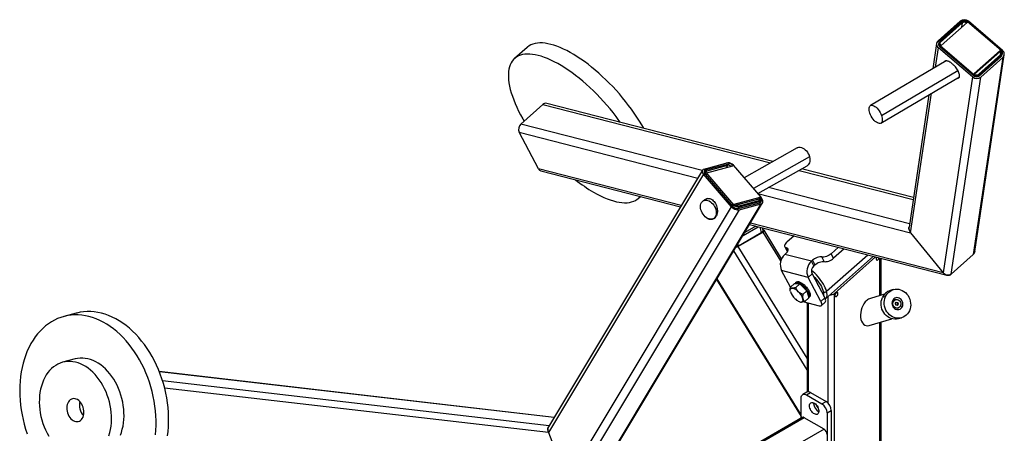
# Model space of a CAD drawing. Units: millimetres. Extents: x 29 to 350, y -273 to 195.
# Drawn here: x 29 to 96, y 67 to 96 of the extents above; entities that cross this region are included whole.
import ezdxf

# ---------------------------------------------------------------- set-up
doc = ezdxf.new("R2010")
doc.units = ezdxf.units.MM

msp = doc.modelspace()

# ---------------------------------------------------------------- linework, layer by layer
at = {"color": 7, "linetype": 'Continuous', "lineweight": 25}
for p, q in [((93.4288, 95.43316), (91.92618, 94.10077)), ((92.04529, 94.11304), (93.51377, 95.41515)), ((93.57412, 95.30904), (92.07149, 93.97665)), ((93.58534, 95.38374), (92.08271, 94.05135)), ((93.90358, 95.34972), (92.12775, 93.77508)), ((93.57412, 95.30904), (93.58534, 95.38374)), ((93.86725, 95.38075), (93.90358, 95.34972)), ((93.93664, 95.41065), (96.22532, 93.45573)), ((96.31764, 93.44121), (93.99264, 95.42717)), ((63.869, 93.64387), (63.01523, 92.88683)), ((91.82124, 93.91194), (91.56148, 92.1827)), ((94.2686, 91.62432), (91.9436, 93.61027)), ((91.96659, 93.97142), (91.95537, 93.89671)), ((92.04714, 93.67046), (92.05836, 93.74517)), ((94.33582, 91.71553), (92.04714, 93.67046)), ((94.34704, 91.79024), (92.05836, 93.74517)), ((92.07149, 93.97665), (92.08271, 94.05135)), ((92.12775, 93.77508), (92.09142, 93.80611)), ((96.15593, 93.42582), (94.3801, 91.85118)), ((96.14471, 93.35111), (96.15593, 93.42582)), ((96.15593, 93.42582), (96.19226, 93.39479)), ((96.33506, 92.95071), (94.31496, 79.50253)), ((96.14471, 93.35111), (94.4173, 91.81941)), ((94.42261, 79.70938), (96.44, 93.13954)), ((96.20097, 93.14954), (94.69834, 91.81715)), ((96.22717, 93.01315), (94.75869, 91.71104)), ((96.23839, 93.08785), (94.76991, 91.78575)), ((96.33506, 92.95071), (94.83244, 91.61832)), ((96.18104, 93.32008), (96.14471, 93.35111)), ((96.18104, 93.32008), (96.19226, 93.39479)), ((96.23839, 93.08785), (96.22717, 93.01315)), ((96.30587, 93.15477), (96.31709, 93.22947)), ((92.47628, 92.72114), (87.30768, 89.67896)), ((88.01782, 88.47243), (93.37647, 91.62648)), ((94.2686, 91.62432), (92.26246, 78.26903)), ((92.81233, 78.17014), (94.83244, 91.61832)), ((94.34704, 91.79024), (94.33582, 91.71553)), ((94.3801, 91.85118), (94.41643, 91.82015)), ((94.75869, 91.71104), (94.76991, 91.78575)), ((91.29379, 90.40064), (89.93804, 81.37515)), ((63.44012, 88.41374), (64.94275, 89.74613)), ((80.64726, 85.85616), (65.20613, 89.82138)), ((64.6419, 85.36187), (63.33081, 87.85931)), ((82.29441, 86.78484), (78.68775, 84.75137)), ((75.94559, 85.34031), (77.44821, 85.74282)), ((76.07021, 85.20276), (77.56802, 85.60397)), ((77.5687, 85.75588), (76.10023, 85.36252)), ((76.12808, 85.30588), (77.63071, 85.70839)), ((76.14124, 85.09573), (77.91707, 85.57142)), ((77.56802, 85.60397), (77.63071, 85.70839)), ((77.91707, 85.57142), (77.88712, 85.60614)), ((79.84029, 83.41568), (77.95332, 85.6025)), ((79.62069, 83.67018), (82.98199, 85.56532)), ((64.81561, 85.2167), (74.34244, 82.77025)), ((75.84226, 85.2685), (65.3275, 67.75393)), ((75.912, 84.98944), (65.32935, 67.36178)), ((77.82892, 82.7679), (75.912, 84.98944)), ((76.02273, 85.30867), (75.96004, 85.20425)), ((76.07503, 85.09937), (76.01235, 84.99495)), ((76.01235, 84.99495), (77.89932, 82.80812)), ((76.07503, 85.09937), (77.96201, 82.91254)), ((76.11128, 85.13044), (76.14124, 85.09573)), ((90.24108, 83.39251), (82.60579, 85.35322)), ((71.47423, 83.34703), (71.61394, 83.47091)), ((77.99826, 82.94362), (79.77409, 83.41931)), ((79.71141, 83.31489), (79.77409, 83.41931)), ((79.74136, 83.28018), (79.80404, 83.3846)), ((79.77409, 83.41931), (79.80404, 83.3846)), ((66.62269, 64.10152), (77.82892, 82.7679)), ((68.56019, 64.16967), (79.84437, 82.9659)), ((68.67466, 64.26004), (79.9477, 83.03771)), ((76.17739, 83.336), (75.89935, 83.17924)), ((77.89932, 82.80812), (77.96201, 82.91254)), ((77.99826, 82.94362), (78.02821, 82.90891)), ((78.06447, 82.87373), (79.71141, 83.31489)), ((78.13183, 82.83075), (78.33803, 82.94701)), ((78.28394, 82.65474), (79.75242, 83.0481)), ((78.34663, 82.75916), (78.28394, 82.65474)), ((78.28462, 82.80665), (79.78725, 83.20916)), ((78.34174, 82.56339), (79.84437, 82.9659)), ((78.34663, 82.75916), (79.8151, 83.15252)), ((79.71141, 83.31489), (79.74136, 83.28018)), ((79.75242, 83.0481), (79.8151, 83.15252)), ((79.82991, 83.10196), (79.8926, 83.20638)), ((78.34174, 82.56339), (67.05756, 63.76717)), ((76.58693, 81.95972), (76.70582, 82.02675)), ((78.61524, 80.8182), (79.64008, 81.40983)), ((79.48839, 81.44879), (78.73148, 81.01183)), ((79.05987, 81.55883), (92.50962, 78.10499)), ((79.97143, 81.15946), (79.92645, 81.3363)), ((79.97101, 81.04479), (78.27395, 80.0651)), ((78.29558, 80.11474), (79.85121, 81.01279)), ((81.24392, 79.2272), (80.04733, 81.16213)), ((82.09644, 80.77905), (81.60668, 80.34478)), ((90.04909, 80.99817), (92.26246, 78.26903)), ((81.46631, 80.03473), (81.6302, 79.72255)), ((85.11979, 80.00267), (84.63003, 79.5684)), ((81.52834, 79.58387), (81.46004, 79.52331)), ((83.27405, 79.05748), (81.46004, 79.52331)), ((81.6302, 79.72255), (81.63836, 79.70934)), ((84.15008, 79.03104), (83.98619, 79.34322)), ((84.24311, 76.4901), (87.51175, 79.38842)), ((84.79392, 79.25622), (84.63003, 79.5684)), ((85.51988, 79.89993), (84.79392, 79.25622)), ((84.84212, 76.86201), (87.651, 79.35266)), ((92.81233, 78.17014), (94.31496, 79.50253)), ((83.34235, 79.11804), (83.27405, 79.05748)), ((83.43794, 78.7453), (83.27405, 79.05748)), ((83.34235, 79.11804), (83.50624, 78.80586)), ((83.50624, 78.80586), (83.43794, 78.7453)), ((88.04126, 76.7423), (88.04126, 79.25245)), ((83.05541, 77.94862), (81.2414, 78.41445)), ((81.83984, 77.2745), (81.2414, 78.41445)), ((83.05541, 77.94862), (83.32862, 78.19087)), ((83.32862, 78.19087), (84.18902, 76.55193)), ((76.80555, 77.80377), (82.57938, 68.46725)), ((82.11831, 77.52482), (81.8402, 77.27822)), ((82.11831, 77.52482), (82.47936, 77.51624)), ((82.25369, 77.63297), (82.18539, 77.57241)), ((82.47936, 77.51624), (82.20125, 77.26964)), ((82.96695, 77.03456), (82.47936, 77.51624)), ((83.91582, 76.30967), (83.05541, 77.94862)), ((83.74374, 77.42496), (83.76374, 77.36202)), ((81.82567, 77.08665), (81.82638, 77.06915)), ((82.96695, 77.03456), (82.68884, 76.78796)), ((82.96695, 77.03456), (83.09349, 76.56146)), ((83.09092, 76.57107), (83.14935, 76.62288)), ((83.11058, 76.79159), (83.17888, 76.85215)), ((83.83576, 77.22484), (83.84104, 77.22952)), ((88.26889, 76.81014), (87.29857, 76.52098)), ((88.32898, 76.63742), (88.11697, 76.57423)), ((88.86128, 77.11711), (88.64926, 77.05393)), ((82.53844, 76.2661), (82.54522, 76.265)), ((82.54595, 76.26904), (82.57146, 76.26293)), ((83.81834, 75.99709), (82.70489, 76.28302)), ((83.09349, 76.56146), (82.81539, 76.31486)), ((82.98648, 76.21071), (82.98648, 70.12666)), ((84.18902, 76.55193), (83.91582, 76.30967)), ((83.94521, 76.0132), (84.21841, 76.25545)), ((84.21994, 76.47375), (84.23735, 76.48677)), ((84.23979, 76.48721), (84.24311, 76.4901)), ((88.8738, 76.32518), (88.88016, 76.32707)), ((89.0012, 76.16113), (89.05961, 76.25216)), ((89.0012, 76.16113), (89.04712, 76.05541)), ((89.01985, 76.43394), (89.01349, 76.43205)), ((89.15145, 76.04071), (89.04712, 76.05541)), ((89.04975, 76.2368), (89.12577, 76.22609)), ((89.05961, 76.25216), (89.16394, 76.23746)), ((89.12314, 76.0447), (89.17169, 76.12036)), ((89.12577, 76.22609), (89.16394, 76.23746)), ((89.17169, 76.12036), (89.12577, 76.22609)), ((89.15145, 76.04071), (89.20985, 76.13174)), ((89.20985, 76.13174), (89.16394, 76.23746)), ((89.17169, 76.12036), (89.20985, 76.13174)), ((33.09236, 75.51133), (32.23859, 75.28263)), ((89.18485, 75.85703), (89.19121, 75.85893)), ((87.22377, 74.67264), (88.76867, 75.13303)), ((88.04126, 58.55028), (88.04126, 74.91625)), ((89.22045, 75.13722), (89.43246, 75.2004)), ((33.01484, 72.3848), (32.16107, 72.1561)), ((65.7161, 68.40122), (38.76167, 71.52675)), ((82.96579, 70.11655), (82.68295, 69.95326)), ((82.93293, 69.92851), (83.21577, 70.09179)), ((82.93293, 69.92851), (83.99359, 69.3162)), ((83.21577, 70.09179), (84.27643, 69.47949)), ((82.57938, 68.35605), (82.57938, 69.72434)), ((83.4279, 69.35693), (83.42969, 69.39473)), ((83.99359, 69.3162), (84.27643, 69.47949)), ((84.34714, 68.70383), (84.62999, 68.86711)), ((84.34714, 68.70383), (84.34714, 62.17151)), ((84.62999, 68.86711), (84.62999, 62.33479)), ((82.64152, 68.39192), (72.48596, 62.52924)), ((82.79151, 68.37707), (72.57381, 62.47852)), ((84.13501, 67.60148), (82.79151, 68.37707)), ((65.32935, 67.36178), (66.62269, 64.10152)), ((84.13501, 67.60148), (73.91732, 61.70293))]:
    msp.add_line(p, q, dxfattribs=at)
at = {"color": 1, "linetype": 'Continuous', "lineweight": 25}
for p, q in [((93.57412, 95.30904), (93.53054, 95.01894)), ((93.8563, 95.30779), (93.86725, 95.38075)), ((91.74542, 92.29096), (91.9436, 93.61027)), ((92.05266, 93.85128), (92.07149, 93.97665)), ((96.18104, 93.32008), (96.14842, 93.10295)), ((88.05517, 89.00628), (93.26869, 92.07491)), ((90.04909, 80.99817), (91.47773, 90.5089)), ((64.94275, 89.74613), (80.47314, 85.75799)), ((75.82167, 85.23421), (63.44012, 88.41374)), ((63.33081, 87.85931), (75.51868, 84.72951)), ((83.14818, 86.17354), (79.32202, 84.01631)), ((74.39475, 82.85738), (64.6419, 85.36187)), ((77.47785, 85.45377), (77.56802, 85.60397)), ((77.85655, 85.55521), (77.88712, 85.60614)), ((76.06902, 85.2075), (76.12808, 85.30588)), ((82.43167, 85.25505), (90.22041, 83.25493)), ((89.97189, 81.60049), (80.33779, 84.07449)), ((79.62794, 83.67427), (90.04909, 80.99817)), ((79.68176, 83.1809), (79.74136, 83.28018)), ((76.84587, 82.62023), (76.75312, 82.56793)), ((92.26246, 78.26903), (79.11218, 81.64597)), ((79.75791, 81.37958), (79.85121, 81.01279)), ((81.18837, 79.07627), (79.97101, 81.04479)), ((78.29558, 80.11474), (78.26503, 80.23485)), ((82.98648, 72.44475), (78.27395, 80.0651)), ((82.98648, 71.64963), (77.9755, 79.75259)), ((81.66919, 79.77064), (81.56751, 79.96433)), ((84.30859, 77.00012), (87.11651, 79.48992)), ((87.95339, 76.71612), (87.95339, 79.27501)), ((82.57938, 68.57214), (76.8375, 77.857)), ((83.03102, 76.83755), (83.02182, 76.8294)), ((84.41785, 69.36376), (84.41785, 76.64505)), ((84.84212, 57.31577), (84.84212, 76.86201)), ((82.98648, 76.16865), (82.95556, 76.21864)), ((83.07435, 70.13935), (83.07435, 76.18814)), ((88.8538, 76.28814), (88.80949, 76.3562)), ((89.3494, 75.99956), (89.48425, 75.96131)), ((87.95339, 58.49956), (87.95339, 74.89007)), ((65.7083, 68.38823), (38.76748, 71.51218)), ((38.98207, 70.91055), (65.38459, 67.84902)), ((65.32935, 67.36178), (39.12746, 70.40004))]:
    msp.add_line(p, q, dxfattribs=at)
at = {"color": 7, "linetype": 'Continuous', "lineweight": 25, "flags": 128}
for points in [[(71.82473, 88.12175), (71.69306, 88.3521), (71.53184, 88.61913), (71.36105, 88.88687), (71.18118, 89.15457), (70.99271, 89.42149), (70.79617, 89.68689), (70.59211, 89.95002), (70.38111, 90.21015), (70.16374, 90.46656), (69.94061, 90.71852), (69.71235, 90.96535), (69.4796, 91.20635), (69.24299, 91.44085), (69.00319, 91.66819), (68.76088, 91.88774), (68.51671, 92.0989), (68.27138, 92.30106), (68.02557, 92.49368), (67.77996, 92.67621), (67.53524, 92.84813), (67.29209, 93.00898), (67.05119, 93.15831), (66.8132, 93.2957), (66.5788, 93.42076), (66.34864, 93.53315), (66.12335, 93.63255), (65.90356, 93.71869), (65.6899, 93.79132), (65.48295, 93.85025), (65.28328, 93.89532), (65.09147, 93.92638), (64.90803, 93.94336), (64.73349, 93.94622), (64.56832, 93.93494), (64.413, 93.90955), (64.26795, 93.87012), (64.13357, 93.81677), (64.01025, 93.74965), (63.89832, 93.66893), (63.869, 93.64387)], [(70.23503, 88.52998), (70.13894, 88.66445), (69.9424, 88.92985), (69.73835, 89.19298), (69.52734, 89.45311), (69.30997, 89.70952), (69.08685, 89.96149), (68.85859, 90.20831), (68.62583, 90.44931), (68.38922, 90.68381), (68.14943, 90.91115), (67.90711, 91.1307), (67.66295, 91.34186), (67.41762, 91.54403), (67.1718, 91.73664), (66.9262, 91.91917), (66.68148, 92.09109), (66.43833, 92.25195), (66.19742, 92.40127), (65.95944, 92.53866), (65.72504, 92.66372), (65.49487, 92.77611), (65.26958, 92.87551), (65.0498, 92.96165), (64.83613, 93.03428), (64.62918, 93.09322), (64.42952, 93.13828), (64.2377, 93.16934), (64.05427, 93.18633), (63.87972, 93.18918), (63.71456, 93.1779), (63.55923, 93.15251), (63.41418, 93.11308), (63.27981, 93.05974), (63.15648, 92.99261), (63.04455, 92.91189), (62.94433, 92.81782), (62.85609, 92.71063), (62.78008, 92.59065), (62.71652, 92.45819), (62.66558, 92.31364), (62.6274, 92.15739), (62.60209, 91.98988), (62.58972, 91.81157), (62.59033, 91.62297), (62.60391, 91.42459), (62.63042, 91.21699), (62.66979, 91.00076), (62.72192, 90.77648), (62.78665, 90.5448), (62.8638, 90.30634), (62.95317, 90.06179), (63.0545, 89.81181), (63.16751, 89.55711), (63.29188, 89.2984), (63.42726, 89.03639), (63.57329, 88.77182), (63.66518, 88.6133)], [(87.27032, 89.14511), (87.23848, 89.24648), (87.21822, 89.3432), (87.21007, 89.43262), (87.21428, 89.5123), (87.23072, 89.58008), (87.25894, 89.6341), (87.29818, 89.67288), (87.34736, 89.69538), (87.40515, 89.70097), (87.46996, 89.68951), (87.54003, 89.6613), (87.61345, 89.61712), (87.68821, 89.55817), (87.76228, 89.48606), (87.83363, 89.40275), (87.90033, 89.31053), (87.96054, 89.2119), (88.01263, 89.10955), (88.05517, 89.00628)], [(88.05517, 89.00628), (88.08701, 88.90491), (88.10728, 88.80819), (88.11542, 88.71877), (88.11122, 88.63909), (88.09478, 88.57131), (88.06656, 88.51729), (88.02732, 88.47851), (87.97813, 88.45601), (87.92035, 88.45042), (87.85554, 88.46189), (87.78547, 88.49009), (87.71205, 88.53427), (87.63728, 88.59322), (87.56322, 88.66533), (87.49186, 88.74864), (87.42517, 88.84086), (87.36496, 88.93949), (87.31287, 89.04184), (87.27032, 89.14511)], [(82.29441, 86.78484), (82.34643, 86.8084), (82.42483, 86.82589), (82.50906, 86.82564), (82.59681, 86.80764), (82.68569, 86.77238), (82.77327, 86.72083), (82.85717, 86.6544), (82.9351, 86.57489), (83.00492, 86.48447), (83.06475, 86.38562), (83.11294, 86.28102), (83.14818, 86.17354)], [(83.14818, 86.17354), (83.1695, 86.06609), (83.17634, 85.96162), (83.1685, 85.86297), (83.14619, 85.77283), (83.11002, 85.69367), (83.06099, 85.62764), (83.00042, 85.57654), (82.98199, 85.56532)], [(76.10023, 85.36252), (76.0637, 85.34781), (76.03549, 85.32566), (76.01667, 85.29693), (76.00797, 85.26271), (76.00972, 85.22432), (76.02186, 85.18325), (76.04391, 85.14105), (76.07503, 85.09937)], [(77.55197, 85.7514), (77.50612, 85.75176), (77.44821, 85.74282)], [(75.94559, 85.34031), (75.89689, 85.3207), (75.85927, 85.29117), (75.83418, 85.25285), (75.82258, 85.20723), (75.82492, 85.15605), (75.8411, 85.10127), (75.8705, 85.04502), (75.912, 84.98944)], [(76.11128, 85.13044), (76.09054, 85.15823), (76.07583, 85.18636), (76.06774, 85.21375), (76.06658, 85.23934), (76.07238, 85.26215), (76.08492, 85.28131), (76.10373, 85.29607), (76.12808, 85.30588)], [(68.41144, 83.76238), (68.64771, 83.63111), (68.88008, 83.51234), (69.10788, 83.40641), (69.3305, 83.31361), (69.5473, 83.23419), (69.75768, 83.16839), (69.96106, 83.11637), (70.15687, 83.0783), (70.34456, 83.05426), (70.52361, 83.04434), (70.69352, 83.04856), (70.85382, 83.0669), (71.00406, 83.09932), (71.14383, 83.14572), (71.27272, 83.20598), (71.39039, 83.27992), (71.4965, 83.36735), (71.59077, 83.46802), (71.59674, 83.47533)], [(79.78725, 83.20916), (79.8116, 83.21897), (79.83041, 83.23373), (79.84295, 83.25289), (79.84875, 83.2757), (79.84759, 83.30129), (79.8395, 83.32868), (79.82479, 83.35681), (79.80404, 83.3846)], [(79.8151, 83.15252), (79.85162, 83.16723), (79.87984, 83.18938), (79.89865, 83.21811), (79.90736, 83.25233), (79.90561, 83.29072), (79.89347, 83.3318), (79.87142, 83.37399), (79.84029, 83.41568)], [(75.73317, 82.57103), (75.71184, 82.67848), (75.705, 82.78295), (75.71285, 82.8816), (75.73516, 82.97173), (75.77132, 83.05089), (75.82036, 83.11693), (75.88093, 83.16802), (75.95137, 83.2028), (76.02978, 83.22029), (76.11401, 83.22004), (76.20176, 83.20204), (76.29064, 83.16678), (76.37822, 83.11523), (76.46212, 83.0488), (76.54005, 82.96929), (76.60987, 82.87887), (76.6697, 82.78002), (76.71788, 82.67542), (76.75312, 82.56793)], [(79.84437, 82.9659), (79.89307, 82.98551), (79.93068, 83.01504), (79.95577, 83.05336), (79.96738, 83.09898), (79.96504, 83.15016), (79.94886, 83.20494), (79.91946, 83.26119), (79.90716, 83.27953)], [(76.75312, 82.56793), (76.77445, 82.46049), (76.78129, 82.35602), (76.77344, 82.25737), (76.75113, 82.16723), (76.71497, 82.08807), (76.66593, 82.02204), (76.60536, 81.97094), (76.53492, 81.93617), (76.45651, 81.91867), (76.37228, 81.91893), (76.28453, 81.93693), (76.19565, 81.97218), (76.10807, 82.02373), (76.02417, 82.09017), (75.94624, 82.16968), (75.87642, 82.26009), (75.81659, 82.35895), (75.76841, 82.46354), (75.73317, 82.57103)], [(79.85121, 81.01279), (79.90125, 81.04557), (79.9391, 81.07893), (79.96328, 81.1116), (79.97288, 81.14232), (79.97143, 81.15946)], [(81.56751, 79.96433), (81.51509, 79.98529), (81.47781, 80.01709), (81.4571, 80.05849), (81.45375, 80.10792), (81.4679, 80.16346), (81.49901, 80.22299), (81.54587, 80.28421), (81.60668, 80.34478)], [(81.52834, 79.58387), (81.58915, 79.64444), (81.63601, 79.70567), (81.66712, 79.76519), (81.68127, 79.82074), (81.67792, 79.87016), (81.65721, 79.91157), (81.61993, 79.94336), (81.56751, 79.96433)], [(83.98619, 79.34322), (83.92065, 79.35255), (83.8445, 79.34988), (83.76067, 79.33532), (83.67238, 79.30943), (83.58303, 79.27319), (83.49605, 79.22802), (83.41478, 79.17563), (83.34235, 79.11804)], [(84.63003, 79.5684), (84.5576, 79.51081), (84.47633, 79.45842), (84.38935, 79.41325), (84.3, 79.37701), (84.21171, 79.35112), (84.12789, 79.33656), (84.05174, 79.33389), (83.98619, 79.34322)], [(87.72742, 79.33304), (87.72393, 79.32682), (87.70238, 79.2763), (87.69271, 79.22662), (87.69597, 79.18317), (87.71179, 79.15065), (87.73847, 79.13258), (87.77311, 79.13093), (87.81197, 79.14588)], [(83.50624, 78.80586), (83.57867, 78.86345), (83.65994, 78.91584), (83.74692, 78.96101), (83.83627, 78.99725), (83.92456, 79.02314), (84.00838, 79.0377), (84.08453, 79.04037), (84.15008, 79.03104)], [(84.15008, 79.03104), (84.21562, 79.02171), (84.29177, 79.02438), (84.3756, 79.03894), (84.46389, 79.06483), (84.55324, 79.10107), (84.64022, 79.14625), (84.72149, 79.19863), (84.79392, 79.25622)], [(82.15255, 77.524), (82.15472, 77.52927), (82.18079, 77.56809), (82.21921, 77.59325), (82.26892, 77.60407), (82.32856, 77.60025), (82.39652, 77.58189), (82.47093, 77.54949), (82.54977, 77.50395), (82.63089, 77.44649), (82.71207, 77.37869), (82.7911, 77.3024), (82.86582, 77.2197), (82.9342, 77.13285), (82.99437, 77.04421), (83.04468, 76.9562), (83.08378, 76.87122), (83.11058, 76.79159)], [(82.25369, 77.63297), (82.28751, 77.65382), (82.33722, 77.66463), (82.39686, 77.66081), (82.46482, 77.64245), (82.53923, 77.61005), (82.61807, 77.56451), (82.69919, 77.50705), (82.78037, 77.43926), (82.8594, 77.36297), (82.93412, 77.28027), (83.0025, 77.19341), (83.06267, 77.10477), (83.11299, 77.01676), (83.15208, 76.93178), (83.17888, 76.85215)], [(81.84008, 76.98545), (81.8294, 77.03683), (81.82617, 77.08314), (81.83044, 77.12358), (81.84213, 77.15747), (81.86104, 77.18422), (81.88686, 77.20337), (81.91914, 77.2146), (81.95733, 77.21771)], [(82.38165, 76.97258), (82.32553, 77.02504), (82.26836, 77.07263), (82.21113, 77.11454), (82.1548, 77.15004), (82.10036, 77.17853), (82.04872, 77.19952), (82.00076, 77.21266), (81.95733, 77.21771)], [(83.03102, 76.83755), (83.00537, 76.91205), (82.99107, 76.94439)], [(83.04406, 76.74626), (83.04313, 76.77089), (83.03102, 76.83755)], [(83.17888, 76.85215), (83.19267, 76.78005), (83.19305, 76.71743), (83.18003, 76.66601), (83.15395, 76.62719), (83.14935, 76.62288)], [(83.84523, 77.21926), (83.84632, 77.21332), (83.8509, 77.19599)], [(84.98354, 76.65359), (85.01982, 76.68192), (85.05172, 76.72161), (85.07539, 76.76786), (85.08799, 76.81511), (85.08799, 76.85764), (85.07539, 76.89034), (85.05172, 76.90926), (85.01982, 76.91211), (84.98354, 76.89855), (84.94726, 76.87023), (84.91536, 76.83054), (84.89168, 76.78429), (84.87908, 76.73704), (84.87908, 76.6945), (84.89168, 76.66181), (84.91536, 76.64289), (84.94726, 76.64004), (84.98354, 76.65359)], [(89.96476, 75.6801), (89.90419, 75.56624), (89.82951, 75.46343), (89.74211, 75.37357), (89.64362, 75.29833), (89.53588, 75.23913), (89.4209, 75.19705), (89.30081, 75.17289), (89.17785, 75.16709), (89.05431, 75.17977), (88.9325, 75.21068), (88.81468, 75.25926), (88.70305, 75.32459), (88.59969, 75.40546), (88.50652, 75.50036), (88.42528, 75.60752), (88.35748, 75.72496), (88.30439, 75.85047), (88.26699, 75.98173), (88.24598, 76.11629), (88.24175, 76.25163), (88.25439, 76.38525), (88.28364, 76.51465), (88.32898, 76.63742)], [(88.32898, 76.63742), (88.38956, 76.75127), (88.46424, 76.85408), (88.55164, 76.94394), (88.65012, 77.01918), (88.75786, 77.07838), (88.87285, 77.12046), (88.99294, 77.14462), (89.1159, 77.15042), (89.23943, 77.13774), (89.36124, 77.10683), (89.47906, 77.05825), (89.59069, 76.99293), (89.69405, 76.91206), (89.78722, 76.81715), (89.86846, 76.70999), (89.93626, 76.59255), (89.98935, 76.46704), (90.02675, 76.33578), (90.04776, 76.20123), (90.05199, 76.06588), (90.03936, 75.93226), (90.0101, 75.80286), (89.96476, 75.6801)], [(82.14715, 76.50806), (82.20327, 76.4556), (82.26043, 76.40801), (82.31767, 76.36611), (82.37399, 76.33061), (82.42843, 76.30211), (82.48008, 76.28112), (82.52803, 76.26799), (82.57146, 76.26293)], [(82.57146, 76.26293), (82.60965, 76.26605), (82.64193, 76.27728), (82.66775, 76.29643), (82.68666, 76.32317), (82.69835, 76.35706), (82.70262, 76.3975), (82.69939, 76.44381), (82.68871, 76.49519)], [(83.91582, 76.30967), (83.94997, 76.23504), (83.9712, 76.16625), (83.97868, 76.10596), (83.97212, 76.05648), (83.95178, 76.01972), (83.91844, 75.99708), (83.87339, 75.98944), (83.81834, 75.99709)], [(84.21841, 76.25545), (84.22499, 76.26197), (84.24533, 76.29874), (84.25188, 76.34821), (84.2444, 76.4085), (84.22318, 76.47729), (84.18902, 76.55193)], [(89.22045, 75.13722), (89.20888, 75.13387), (89.08879, 75.10971), (88.96583, 75.10391), (88.84229, 75.11659), (88.72048, 75.1475), (88.60267, 75.19608), (88.49104, 75.2614), (88.38767, 75.34227), (88.29451, 75.43718), (88.21326, 75.54434), (88.14547, 75.66178), (88.09237, 75.78729), (88.05497, 75.91855), (88.03396, 76.0531), (88.02974, 76.18845), (88.04237, 76.32207), (88.07163, 76.45147), (88.11697, 76.57423)], [(88.80949, 76.3562), (88.78351, 76.27737), (88.77341, 76.19336), (88.77963, 76.10783), (88.8019, 76.02453), (88.83925, 75.94709), (88.89004, 75.87891), (88.95206, 75.82295), (89.02259, 75.78168), (89.09855, 75.75688), (89.17663, 75.74965), (89.2534, 75.76029), (89.32552, 75.78835), (89.38983, 75.8326), (89.44352, 75.89111), (89.48425, 75.96131)], [(89.48425, 75.96131), (89.51023, 76.04014), (89.52033, 76.12416), (89.51411, 76.20968), (89.49184, 76.29298), (89.45449, 76.37042), (89.4037, 76.4386), (89.34168, 76.49456), (89.27115, 76.53584), (89.19519, 76.56063), (89.11711, 76.56787), (89.04034, 76.55722), (88.96822, 76.52916), (88.90391, 76.48491), (88.85022, 76.42641), (88.80949, 76.3562)], [(89.18485, 75.85703), (89.15123, 75.84958), (89.08044, 75.84941), (89.01092, 75.86935), (88.94742, 75.90804), (88.89426, 75.96285), (88.85507, 76.03004), (88.83251, 76.10504), (88.82812, 76.18273), (88.8422, 76.25781), (88.8738, 76.32518)], [(89.3309, 75.9658), (89.28394, 75.91074), (89.22483, 75.87175), (89.15759, 75.85147), (89.0868, 75.8513), (89.01728, 75.87124), (88.95378, 75.90993), (88.90062, 75.96475), (88.86143, 76.03194), (88.83887, 76.10694), (88.83448, 76.18462), (88.84857, 76.25971), (88.88016, 76.32707)], [(88.88016, 76.32707), (88.92711, 76.38213), (88.98623, 76.42112), (89.05347, 76.4414), (89.12426, 76.44157), (89.19377, 76.42163), (89.25727, 76.38294), (89.31043, 76.32812), (89.34963, 76.26093), (89.37219, 76.18594), (89.37658, 76.10825), (89.36249, 76.03316), (89.3309, 75.9658)], [(38.50242, 67.21653), (38.52893, 67.53425), (38.54251, 67.8564), (38.54312, 68.18209), (38.53075, 68.51041), (38.50544, 68.84043), (38.46726, 69.17125), (38.41632, 69.50194), (38.35276, 69.83158), (38.27675, 70.15925), (38.18851, 70.48404), (38.08829, 70.80503), (37.97636, 71.12134), (37.85303, 71.43209), (37.71866, 71.73641), (37.5736, 72.03345), (37.41828, 72.32238), (37.25312, 72.6024), (37.07857, 72.87272), (36.89514, 73.1326), (36.70332, 73.38131), (36.50366, 73.61816), (36.29671, 73.84248), (36.08304, 74.05365), (35.86326, 74.25108), (35.63797, 74.43423), (35.4078, 74.60258), (35.1734, 74.75566), (34.93542, 74.89304), (34.69451, 75.01435), (34.45136, 75.11924), (34.20664, 75.20743), (33.96103, 75.27866), (33.71522, 75.33274), (33.46989, 75.36951), (33.22573, 75.38888), (32.98341, 75.3908), (32.74361, 75.37524), (32.50701, 75.34227), (32.27425, 75.29196), (32.04599, 75.22447), (31.82287, 75.13998), (31.6055, 75.03872), (31.39449, 74.92098), (31.19044, 74.78708), (30.9939, 74.6374), (30.80543, 74.47235), (30.62555, 74.2924), (30.45477, 74.09805), (30.29355, 73.88984), (30.14235, 73.66834), (30.00159, 73.43418), (29.87167, 73.18801), (29.75294, 72.93052), (29.64573, 72.66241), (29.55035, 72.38445), (29.46706, 72.0974), (29.3961, 71.80207), (29.33765, 71.49927), (29.29188, 71.18986), (29.25893, 70.87469), (29.23888, 70.55464), (29.23178, 70.23061), (29.23767, 69.90349), (29.25651, 69.5742), (29.28827, 69.24367), (29.33284, 68.9128), (29.39011, 68.58252), (29.45992, 68.25375), (29.54207, 67.92741), (29.63634, 67.6044), (29.74245, 67.28564)], [(39.31681, 67.13283), (39.35619, 67.44523), (39.3827, 67.76295), (39.39628, 68.0851), (39.39688, 68.41079), (39.38451, 68.7391), (39.3592, 69.06913), (39.32103, 69.39995), (39.27008, 69.73064), (39.20652, 70.06028), (39.13052, 70.38795), (39.04228, 70.71273), (38.94205, 71.03373), (38.83012, 71.35004), (38.7068, 71.66079), (38.57242, 71.96511), (38.42737, 72.26215), (38.27205, 72.55108), (38.10688, 72.8311), (37.93234, 73.10142), (37.7489, 73.3613), (37.55709, 73.61001), (37.35742, 73.84685), (37.15047, 74.07118), (36.93681, 74.28235), (36.71702, 74.47978), (36.49173, 74.66293), (36.26157, 74.83127), (36.02717, 74.98435), (35.78918, 75.12174), (35.54828, 75.24305), (35.30513, 75.34794), (35.06041, 75.43612), (34.8148, 75.50736), (34.56899, 75.56143), (34.32366, 75.59821), (34.07949, 75.61758), (33.83718, 75.61949), (33.59738, 75.60394), (33.36077, 75.57097), (33.12802, 75.52066), (33.09236, 75.51133)], [(35.32394, 67.14886), (35.38389, 67.35695), (35.43159, 67.57307), (35.4668, 67.79608), (35.48932, 68.02483), (35.49904, 68.25813), (35.49591, 68.49474), (35.47995, 68.73345), (35.45124, 68.97301), (35.40993, 69.21217), (35.35624, 69.44968), (35.29044, 69.6843), (35.21287, 69.91481), (35.12395, 70.14001), (35.02414, 70.35873), (34.91395, 70.56982), (34.79396, 70.77218), (34.6648, 70.96476), (34.52713, 71.14656), (34.38169, 71.31662), (34.22922, 71.47407), (34.07052, 71.61807), (33.90641, 71.74788), (33.73777, 71.86282), (33.56545, 71.9623), (33.39037, 72.04579), (33.21342, 72.11286), (33.03555, 72.16316), (32.85767, 72.19642), (32.68071, 72.21248), (32.50559, 72.21124), (32.33323, 72.19273), (32.16453, 72.15702), (32.00036, 72.10432), (31.84158, 72.03488), (31.68902, 71.94909), (31.54348, 71.84737), (31.4057, 71.73027), (31.27642, 71.5984), (31.1563, 71.45243), (31.04598, 71.29314), (30.94602, 71.12135), (30.85694, 70.93795), (30.77922, 70.74391), (30.71326, 70.54024), (30.6594, 70.328), (30.61792, 70.10829), (30.58904, 69.88226), (30.5729, 69.65108), (30.5696, 69.41597), (30.57915, 69.17816), (30.6015, 68.93887), (30.63653, 68.69935), (30.68407, 68.46086), (30.74386, 68.22464), (30.81558, 67.99193), (30.89888, 67.76392), (30.99331, 67.54182), (31.09838, 67.32677), (31.21355, 67.11991)], [(36.10581, 67.17857), (36.1777, 67.37755), (36.23765, 67.58565), (36.28536, 67.80177), (36.32056, 68.02478), (36.34308, 68.25353), (36.35281, 68.48682), (36.34968, 68.72344), (36.33372, 68.96215), (36.30501, 69.20171), (36.2637, 69.44087), (36.21, 69.67838), (36.1442, 69.913), (36.06664, 70.14351), (35.97772, 70.36871), (35.8779, 70.58743), (35.76771, 70.79852), (35.64772, 71.00088), (35.51856, 71.19346), (35.3809, 71.37526), (35.23545, 71.54532), (35.08298, 71.70277), (34.92428, 71.84677), (34.76018, 71.97658), (34.59153, 72.09152), (34.41922, 72.191), (34.24413, 72.27449), (34.06719, 72.34156), (33.88932, 72.39185), (33.71144, 72.42512), (33.53448, 72.44118), (33.35936, 72.43994), (33.187, 72.42143), (33.0183, 72.38572), (33.01484, 72.3848)], [(82.57938, 69.72434), (82.58617, 69.80007), (82.60629, 69.86504), (82.63896, 69.91677), (82.68293, 69.95325), (82.73651, 69.9731), (82.79763, 69.97554), (82.86395, 69.96048), (82.93293, 69.92851)], [(32.88793, 68.18054), (32.97388, 68.13986), (33.06118, 68.11607), (33.14787, 68.10971), (33.23204, 68.12091), (33.31178, 68.14942), (33.38533, 68.19461), (33.45104, 68.25548), (33.50744, 68.33065), (33.55327, 68.41845), (33.58751, 68.51692), (33.60939, 68.62385), (33.61842, 68.73687), (33.61441, 68.85345), (33.59745, 68.97097), (33.5679, 69.08682), (33.52643, 69.19841), (33.47397, 69.30325), (33.4117, 69.39898), (33.34099, 69.48349), (33.26343, 69.55487), (33.18075, 69.61153), (33.09481, 69.65221), (33.00751, 69.676), (32.92081, 69.68236), (32.83665, 69.67116), (32.75691, 69.64265), (32.68336, 69.59746), (32.61765, 69.5366), (32.56125, 69.46142), (32.51542, 69.37362), (32.48118, 69.27515), (32.4593, 69.16822), (32.45026, 69.0552), (32.45427, 68.93863), (32.47124, 68.8211), (32.50079, 68.70525), (32.54225, 68.59366), (32.59471, 68.48883), (32.65699, 68.39309), (32.7277, 68.30858), (32.80526, 68.2372), (32.88793, 68.18054)], [(83.14506, 69.19364), (83.15157, 69.26385), (83.17085, 69.32366), (83.20209, 69.37063), (83.24403, 69.40283), (83.29494, 69.41895), (83.35275, 69.41832), (83.41508, 69.40097), (83.47938, 69.36762), (83.54302, 69.31962), (83.60339, 69.25895), (83.65803, 69.18808), (83.70469, 69.10992), (83.74147, 69.02766), (83.76686, 68.94468), (83.77982, 68.86438), (83.77982, 68.79003), (83.76686, 68.72469), (83.74147, 68.67102), (83.70469, 68.63123), (83.65803, 68.60695), (83.60339, 68.59916), (83.54302, 68.6082), (83.47938, 68.63368), (83.41508, 68.67456), (83.35275, 68.72918), (83.29494, 68.79529), (83.24403, 68.87019), (83.20209, 68.95081), (83.17085, 69.03385), (83.15157, 69.11592), (83.14506, 69.19364)]]:
    msp.add_lwpolyline(points, dxfattribs=at)
at = {"color": 1, "linetype": 'Continuous', "lineweight": 25, "flags": 128}
for points in [[(84.30859, 77.00012), (84.2727, 77.11449), (84.22478, 77.2347), (84.16542, 77.35933), (84.0953, 77.48693), (84.01524, 77.61601), (83.92619, 77.74504), (83.82918, 77.87252), (83.72536, 77.99694), (83.61595, 78.11686), (83.50221, 78.23087), (83.3855, 78.33762), (83.28457, 78.42205)], [(83.40171, 78.05164), (83.40881, 78.04464), (83.51735, 77.93218), (83.62085, 77.81416), (83.71793, 77.69218), (83.80727, 77.56789), (83.88765, 77.44298), (83.958, 77.31913), (84.01737, 77.19802), (84.06494, 77.08129), (84.10008, 76.97051)], [(84.24311, 76.4901), (84.25845, 76.50492), (84.2983, 76.55953), (84.32583, 76.6265), (84.34073, 76.70502), (84.34281, 76.79418), (84.33206, 76.89293), (84.30859, 77.00012)]]:
    msp.add_lwpolyline(points, dxfattribs=at)
at = {"color": 7, "linetype": 'Continuous', "lineweight": 25}
for centre, radius, start, end in [((93.70713, 95.09249), 0.43991, 49.5337025, 129.2485071), ((93.72252, 95.15964), 0.32994, 49.5337025, 129.2485071), ((93.71328, 95.1387), 0.21996, 49.5337025, 129.2485071), ((93.7245, 95.21341), 0.21996, 49.5337025, 129.2485071), ((92.13688, 93.8627), 0.31793, 131.5103712, 232.5578425), ((92.20332, 93.93449), 0.23844, 131.5103712, 232.5578425), ((92.20459, 93.86606), 0.2511, 172.9880129, 231.1666586), ((92.18806, 93.93232), 0.15896, 131.5103712, 232.5578425), ((92.17735, 93.85536), 0.16099, 131.1128757, 156.763967), ((96.08036, 93.26641), 0.23844, 311.5103712, 52.5578425), ((96.12436, 93.18879), 0.31793, 311.5103712, 52.5578425), ((96.07149, 93.18642), 0.17282, 6.9472305, 50.6631633), ((96.09562, 93.26858), 0.15896, 311.5103712, 52.5578425), ((96.07369, 93.19112), 0.23501, 310.773618, 351.1018882), ((94.55411, 91.959), 0.43991, 229.5337025, 309.2485071), ((94.54995, 91.96655), 0.32994, 229.5337025, 309.2485071), ((94.56117, 92.04125), 0.32994, 229.5337025, 309.2485071), ((94.55918, 91.98749), 0.21996, 229.5337025, 309.2485071), ((65.14445, 89.53873), 0.2893, 77.6891717, 134.2014714), ((63.76303, 88.06208), 0.47743, 132.5592947, 205.1325859), ((64.88974, 85.48191), 0.27538, 205.8427289, 254.384838), ((77.60867, 85.34256), 0.26455, 47.2718931, 98.8382436), ((77.62318, 85.33358), 0.42581, 39.1657764, 97.3508269), ((77.66703, 85.42685), 0.28387, 39.1657764, 97.3508269), ((76.13158, 85.13593), 0.18464, 158.2839884, 229.778101), ((73.79553, 92.96391), 10.66098, 231.5713267, 239.6667861), ((78.26911, 83.12646), 0.56774, 219.1657764, 277.3508269), ((78.22946, 83.07705), 0.42581, 219.1657764, 277.3508269), ((78.29215, 83.18147), 0.42581, 219.1657764, 277.3508269), ((78.2483, 83.08819), 0.28387, 219.1657764, 277.3508269), ((79.60278, 83.15365), 0.18766, 16.7924843, 42.3962455), ((79.72637, 83.16827), 0.12296, 282.2296639, 327.3640082), ((77.87223, 80.86967), 0.86553, 289.0719584, 299.2830055), ((82.10161, 78.82082), 0.95137, 132.4052102, 205.2866704), ((87.5236, 79.44864), 0.26652, 309.963639, 332.3061208), ((83.91563, 78.35499), 0.95137, 132.4052102, 205.2866704), ((83.76084, 78.39364), 0.47743, 132.5592947, 205.1325859), ((87.66788, 79.36802), 0.26478, 302.9678285, 341.46784), ((81.85635, 76.37782), 1.26893, 34.8584203, 55.8406378), ((82.26557, 76.57693), 1.70486, 20.4963586, 35.0077674), ((82.94039, 77.35575), 1.16095, 198.60008, 226.9003311), ((81.5884, 76.12489), 1.16095, 18.60008, 46.9003311), ((82.89044, 76.70081), 0.23812, 327.2384745, 22.4093445), ((84.182, 77.14257), 0.19057, 244.5384768, 311.6278941), ((84.69784, 76.941), 0.25323, 318.6072426, 341.3981339), ((88.90356, 76.23656), 0.85601, 107.2819099, 156.7666946), ((89.08639, 76.19202), 0.25085, 106.8948271, 147.9388828), ((83.06931, 69.88735), 0.25149, 54.3824225, 114.307119), ((34.35626, 69.25014), 1.05261, 166.6724592, 223.3190603), ((84.09892, 69.37908), 0.67138, 181.8912273, 241.6079611), ((84.32146, 69.50538), 0.76095, 198.621064, 221.3735595), ((83.57953, 68.6689), 0.7684, 2.6054785, 57.3945217), ((83.86238, 68.83218), 0.7684, 2.6054785, 57.3945217), ((82.70363, 68.25441), 0.15089, 54.3824225, 114.307119), ((83.88658, 67.2131), 0.46104, 2.6054785, 57.3945217)]:
    msp.add_arc(centre, radius, start, end, dxfattribs=at)
at = {"color": 1, "linetype": 'Continuous', "lineweight": 25}
msp.add_arc((83.45644, 76.76763), 0.67486, 352.0468745, 17.495513, dxfattribs=at)
at = {"color": 7, "linetype": 'Continuous', "lineweight": 25}
for centre, major_axis, ratio, start_param, end_param in [((79.74168, 81.086), (0.3116, 0.06121), 0.36518294, 5.46510766, 7.03590399), ((78.04462, 80.10631), (0.3116, 0.06121), 0.36518294, 4.91147399, 5.46510766), ((84.62999, 76.98447), (0.29295, 0.09265), 0.69785145, 4.20002136, 5.2805636), ((87.26117, 75.59681), (0.26761, 0.92856), 0.61795136, 0.7728795, 3.5188911), ((87.26117, 75.59681), (0.26761, 0.92856), 0.61795136, 0.37729845, 0.7728795)]:
    msp.add_ellipse(centre, major_axis=major_axis, ratio=ratio, start_param=start_param, end_param=end_param, dxfattribs=at)
for points, knots in [([(93.39187, 91.67466), (93.39347, 91.69814), (93.39694, 91.74935), (93.37442, 91.85391), (93.32601, 91.97649), (93.25214, 92.10973), (93.1598, 92.24295), (93.04536, 92.37798), (92.91637, 92.50258), (92.78392, 92.60486), (92.65972, 92.67684), (92.55314, 92.71608), (92.46041, 92.72726), (92.39185, 92.70587), (92.35412, 92.67382), (92.34627, 92.64738), (92.34527, 92.64403)], [0, 0, 0, 0, 0.06068353, 0.13232408, 0.21599114, 0.2867234, 0.36344258, 0.4446048, 0.52798636, 0.61101879, 0.69125431, 0.76675892, 0.83629585, 0.91873876, 0.9897142, 1, 1, 1, 1]), ([(93.24546, 91.54937), (93.24795, 91.54905), (93.28388, 91.54452), (93.32988, 91.56537), (93.37622, 91.60927), (93.38694, 91.65405), (93.39187, 91.67466)], [0, 0, 0, 0, 0.02791987, 0.40256027, 0.72508978, 1, 1, 1, 1]), ([(75.94827, 83.20682), (75.95077, 83.21024), (75.97736, 83.24654), (76.04818, 83.297), (76.1553, 83.34086), (76.2749, 83.34515), (76.3956, 83.31407), (76.51961, 83.24198), (76.63569, 83.13025), (76.73291, 82.98731), (76.80364, 82.82704), (76.84532, 82.66458), (76.86176, 82.49819), (76.85018, 82.34097), (76.81466, 82.20291), (76.77745, 82.13223), (76.76039, 82.09981)], [0, 0, 0, 0, 0.00740287, 0.07858506, 0.16126812, 0.2310076, 0.30673215, 0.38720138, 0.47047568, 0.55410012, 0.63549876, 0.71244141, 0.7833797, 0.86729048, 0.9391397, 1, 1, 1, 1]), ([(78.29849, 82.92471), (78.30311, 82.92485), (78.35068, 82.92626), (78.3977, 82.94342), (78.43249, 82.97202), (78.43301, 82.97245)], [0, 0, 0, 0, 0.09592787, 0.98637778, 1, 1, 1, 1]), ([(76.76039, 82.09981), (76.74056, 82.07076), (76.69748, 82.00761), (76.6068, 81.93522), (76.49862, 81.89312), (76.37911, 81.88802), (76.25907, 81.9209), (76.16135, 81.97104), (76.11161, 82.02131), (76.09875, 82.0343)], [0, 0, 0, 0, 0.12949744, 0.28142613, 0.45790184, 0.60675127, 0.76837499, 0.9401256, 1, 1, 1, 1]), ([(90.04909, 80.99817), (90.02539, 81.0315), (89.97653, 81.10023), (89.93953, 81.22199), (89.92474, 81.31747), (89.93843, 81.36334), (89.94028, 81.36951)], [0, 0, 0, 0, 0.30348766, 0.62569716, 0.94967948, 1, 1, 1, 1]), ([(89.94051, 81.37456), (89.93703, 81.33954), (89.92864, 81.25497), (89.96583, 81.12003), (90.02188, 81.03798), (90.04909, 80.99817)], [0, 0, 0, 0, 0.26675603, 0.64414879, 1, 1, 1, 1]), ([(94.42226, 79.72166), (94.41439, 79.6788), (94.39874, 79.59352), (94.34279, 79.53276), (94.31496, 79.50253)], [0, 0, 0, 0, 0.50251997, 1, 1, 1, 1]), ([(94.31496, 79.50253), (94.33766, 79.52766), (94.38519, 79.58028), (94.41859, 79.6567), (94.41989, 79.70287), (94.42007, 79.70953)], [0, 0, 0, 0, 0.43892458, 0.91914691, 1, 1, 1, 1]), ([(92.81233, 78.17014), (92.79623, 78.15587), (92.77808, 78.14284), (92.73792, 78.12067), (92.7159, 78.11152), (92.66879, 78.09832), (92.64369, 78.09428), (92.59177, 78.09209), (92.56496, 78.09393), (92.51127, 78.10359), (92.48442, 78.11139), (92.43236, 78.13229), (92.40717, 78.14537), (92.35979, 78.17556), (92.33762, 78.19265), (92.2971, 78.22934), (92.27876, 78.24893), (92.26246, 78.26903)], [0, 0, 0, 0, 0.125, 0.125, 0.25, 0.25, 0.375, 0.375, 0.5, 0.5, 0.625, 0.625, 0.75, 0.75, 0.875, 0.875, 1, 1, 1, 1]), ([(92.26246, 78.26903), (92.27876, 78.24893), (92.2971, 78.22934), (92.33762, 78.19265), (92.35979, 78.17556), (92.40717, 78.14537), (92.43236, 78.13229), (92.48442, 78.11139), (92.51127, 78.10359), (92.56496, 78.09393), (92.59177, 78.09209), (92.64369, 78.09428), (92.66879, 78.09832), (92.7159, 78.11152), (92.73792, 78.12067), (92.77808, 78.14284), (92.79623, 78.15587), (92.81233, 78.17014)], [0, 0, 0, 0, 0.125, 0.125, 0.25, 0.25, 0.375, 0.375, 0.5, 0.5, 0.625, 0.625, 0.75, 0.75, 0.875, 0.875, 1, 1, 1, 1]), ([(81.82896, 77.08819), (81.82746, 77.09958), (81.81999, 77.15644), (81.83122, 77.22411), (81.8402, 77.27822)], [0, 0, 0, 0, 0.20037706, 1, 1, 1, 1]), ([(81.8402, 77.27822), (81.84153, 77.27598), (81.84415, 77.27154), (81.84855, 77.26525), (81.85325, 77.25934), (81.8583, 77.2538), (81.86369, 77.24866), (81.86946, 77.24389), (81.87561, 77.23951), (81.8846, 77.23401), (81.89723, 77.22802), (81.91288, 77.22315), (81.92805, 77.22012), (81.94205, 77.21834), (81.95224, 77.21792), (81.95733, 77.21771)], [0, 0, 0, 0, 0.066551605, 0.131823092, 0.195898207, 0.258868135, 0.320831724, 0.38189562, 0.442174293, 0.501789932, 0.627777253, 0.751437638, 0.834898391, 0.917552451, 1, 1, 1, 1]), ([(81.95733, 77.21771), (81.95999, 77.21767), (81.96531, 77.21759), (81.97362, 77.21776), (81.98216, 77.21815), (81.99098, 77.21877), (82.00007, 77.21962), (82.01535, 77.22139), (82.03777, 77.22485), (82.06768, 77.23095), (82.09883, 77.23851), (82.13111, 77.2474), (82.1653, 77.25773), (82.18912, 77.26562), (82.20125, 77.26964)], [0, 0, 0, 0, 0.04194325, 0.08383557, 0.12575647, 0.16778487, 0.20999876, 0.25247482, 0.375655, 0.5013851, 0.6205399, 0.74280431, 0.86904302, 1, 1, 1, 1]), ([(82.38165, 76.97258), (82.37813, 76.9761), (82.37109, 76.98315), (82.36084, 76.99403), (82.35082, 77.00515), (82.34104, 77.01652), (82.3315, 77.02815), (82.31639, 77.04745), (82.29643, 77.07539), (82.27342, 77.11222), (82.25241, 77.15046), (82.23371, 77.18907), (82.21648, 77.22897), (82.20641, 77.25585), (82.20125, 77.26964)], [0, 0, 0, 0, 0.041716174, 0.083542585, 0.125505595, 0.16763131, 0.209945537, 0.252473735, 0.375037959, 0.501383711, 0.623181837, 0.749708481, 0.871682802, 1, 1, 1, 1]), ([(82.68884, 76.78796), (82.68122, 76.79086), (82.66616, 76.7966), (82.644, 76.80564), (82.62247, 76.81487), (82.6016, 76.82433), (82.58137, 76.83401), (82.56178, 76.84391), (82.54285, 76.85404), (82.52148, 76.86613), (82.49789, 76.88047), (82.47237, 76.8974), (82.44797, 76.91505), (82.42471, 76.93345), (82.40251, 76.95251), (82.38858, 76.96591), (82.38165, 76.97258)], [0, 0, 0, 0, 0.06762498, 0.13378673, 0.19851391, 0.26183715, 0.32378914, 0.38440479, 0.44372139, 0.5017787, 0.5879291, 0.67260462, 0.75597161, 0.83820436, 0.91948448, 1, 1, 1, 1]), ([(82.68884, 76.78796), (82.68773, 76.7809), (82.68553, 76.76692), (82.68267, 76.7463), (82.68017, 76.72617), (82.67808, 76.70654), (82.67639, 76.68738), (82.67511, 76.66868), (82.67424, 76.65041), (82.67362, 76.62588), (82.67398, 76.59567), (82.67624, 76.56424), (82.67964, 76.5379), (82.68353, 76.51595), (82.68699, 76.50211), (82.68871, 76.49519)], [0, 0, 0, 0, 0.06644039, 0.1316051, 0.19557745, 0.25844812, 0.32031541, 0.38128535, 0.44147176, 0.50099612, 0.62679005, 0.75022001, 0.8340771, 0.91713421, 1, 1, 1, 1]), ([(82.81539, 76.31486), (82.80921, 76.31279), (82.79697, 76.30871), (82.77901, 76.30297), (82.76156, 76.29758), (82.74463, 76.29258), (82.72821, 76.28795), (82.71227, 76.28369), (82.69681, 76.27981), (82.67618, 76.27501), (82.65108, 76.26993), (82.62551, 76.26601), (82.6045, 76.26385), (82.58732, 76.26282), (82.57675, 76.2629), (82.57146, 76.26293)], [0, 0, 0, 0, 0.06655161, 0.13182309, 0.19589821, 0.25886814, 0.32083172, 0.38189562, 0.44217429, 0.50178993, 0.62777725, 0.75143764, 0.83489839, 0.91755245, 1, 1, 1, 1]), ([(82.68871, 76.49519), (82.68985, 76.4911), (82.69213, 76.48291), (82.69602, 76.47105), (82.70025, 76.45951), (82.70488, 76.44827), (82.71224, 76.43217), (82.72321, 76.41189), (82.73854, 76.38909), (82.75537, 76.36828), (82.77362, 76.34925), (82.79362, 76.33125), (82.80804, 76.32039), (82.81539, 76.31486)], [0, 0, 0, 0, 0.05010133, 0.10015288, 0.15028999, 0.20064654, 0.25135403, 0.37433432, 0.49984887, 0.61935885, 0.74199153, 0.86862124, 1, 1, 1, 1]), ([(65.34431, 67.77069), (65.335, 67.75997), (65.3053, 67.72573), (65.28335, 67.63145), (65.28363, 67.50097), (65.31441, 67.40726), (65.32935, 67.36178)], [0, 0, 0, 0, 0.12099522, 0.38634846, 0.70218829, 1, 1, 1, 1]), ([(65.32935, 67.36178), (65.31638, 67.4), (65.28964, 67.47881), (65.28182, 67.59682), (65.29318, 67.69413), (65.3218, 67.73464), (65.33184, 67.74885)], [0, 0, 0, 0, 0.26982125, 0.55628751, 0.84432992, 1, 1, 1, 1])]:
    msp.add_open_spline(points, degree=3, knots=knots, dxfattribs=at)

doc.saveas('drawing.dxf')
